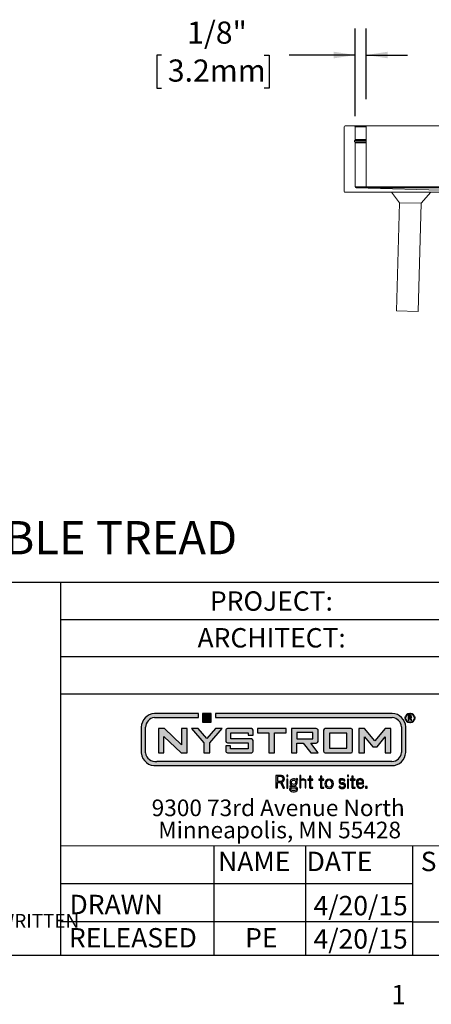
# Model space of a CAD drawing. Units: inches. Extents: x 1.1 to 86.6, y 1.6 to 67.1.
# Drawn here: x 52.9 to 65.3, y 1.7 to 31.3 of the extents above; entities that cross this region are included whole.
import ezdxf

# ---------------------------------------------------------------- set-up
doc = ezdxf.new("R2010")
doc.units = ezdxf.units.IN
doc.header["$LTSCALE"] = 8
doc.header["$MEASUREMENT"] = 0
doc.layers.add('FORMAT', color=7, linetype='Continuous')
doc.layers.add('NYSTROM', color=7, linetype='Continuous')
doc.styles.add('SLDTEXTSTYLE0', font='TXT', dxfattribs={"width": 0.605})
doc.styles.add('SLDTEXTSTYLE1', font='TXT', dxfattribs={"width": 0.75})
doc.dimstyles.new('SLDDIMSTYLE4', dxfattribs={"dimtxt": 0.6471354166666666, "dimasz": 0.6471354166666666, "dimexe": 0, "dimexo": 0.0625, "dimgap": 0.1617838541666667, "dimtad": 0, "dimtih": 1, "dimtoh": 1, "dimdec": 6, "dimlfac": 0.375, "dimrnd": 1e-09, "dimzin": 12, "dimdsep": 46, "dimlunit": 5, "dimtxsty": 'SLDTEXTSTYLE0', "dimsah": 1, "dimcen": 0.09, "dimadec": 0, "dimazin": 3, "dimtfac": 1, "dimtmove": 0, "dimatfit": 0, "dimfxl": 0, "dimfrac": 2, "dimtolj": 1, "dimtzin": 12, "dimarcsym": 0})
pattern_1 = [(45.0000000000001, (0, 0), (-28.28427124746195, 28.28427124746185), [4, -24])]

# ---------------------------------------------------------------- blocks, each defined once
blk = doc.blocks.new('SW_NOTE_2')
at = {"layer": 'NYSTROM', "color": 0, "insert": (0, 0.5371115582383189), "char_height": 0.4166666666666667, "attachment_point": 1, "style": 'SLDTEXTSTYLE1'}
blk.add_mtext('PROPRIETARY AND CONFIDENTIAL:  THE INFORMATION CONTAINED IN THIS DRAWING IS THE SOLE PROPERTY OF NYSTROM.  ANY REPRODUCTION IN PART OR AS A WHOLE WITHOUT THE WRITTEN', dxfattribs=at)
blk = doc.blocks.new('SW_NOTE_3')
at = {"layer": 'NYSTROM', "color": 0, "char_height": 0.4999999999999999, "attachment_point": 2, "style": 'SLDTEXTSTYLE0'}
for s, insert in [('9300 73rd Avenue North', (3.835937499999996, 0.6445338698859829)), ('Minneapolis, MN 55428', (3.881249658704739, -0.02213278872388799))]:
    blk.add_mtext(s, dxfattribs=dict(at, insert=insert))
blk = doc.blocks.new('_D_3')
at = {"layer": 'FORMAT', "color": 11, "true_color": 0xff8040}
for p, q in [((62.96119147515141, 28.38763230229064), (62.96119147515141, 31.02574296032371)), ((63.29452480848477, 28.8951536571577), (63.29452480848477, 31.02574296032371)), ((57.13443437670217, 30.22574296032371), (56.98628622728891, 30.22574296032371)), ((56.98628622728891, 30.22574296032371), (56.98628622728891, 29.23191580776645)), ((60.2208543471153, 30.22574296032371), (60.36900249652857, 30.22574296032371)), ((60.36900249652857, 30.22574296032371), (60.36900249652857, 29.23191580776645)), ((62.96119147515141, 30.22574296032371), (60.97520799950799, 30.22574296032371)), ((63.29452480848477, 30.22574296032371), (64.5390159943822, 30.22574296032371)), ((56.98628622728891, 29.23191580776645), (57.13443437670217, 29.23191580776645)), ((60.36900249652857, 29.23191580776645), (60.2208543471153, 29.23191580776645))]:
    blk.add_line(p, q, dxfattribs=at)
for points in [[(62.96119147515141, 30.22574296032371), (62.31405605848474, 30.32530225519551), (62.31405605848474, 30.12618366545192)], [(63.29452480848477, 30.22574296032371), (63.94166022515143, 30.12618366545192), (63.94166022515143, 30.32530225519551)]]:
    blk.add_solid(points, dxfattribs=at)
at = {"layer": 'FORMAT', "color": 11, "true_color": 0xff8040, "char_height": 0.6666666666666666, "attachment_point": 1, "style": 'SLDTEXTSTYLE0'}
for s, insert in [('1/8"', (57.90233569834058, 31.23326955708549, 8.830527018024597)), ('3.2mm', (57.31961955659384, 30.09129428261464, 8.830527018024597))]:
    blk.add_mtext(s, dxfattribs=dict(at, insert=insert))

msp = doc.modelspace()

# ---------------------------------------------------------------- hatches: boundary and pattern name
at = {"layer": 'NYSTROM'}
h = msp.add_hatch(color=7, dxfattribs=at)
edge = h.paths.add_edge_path(flags=0)
edge.add_line((56.91614864790247, 10.29146218999683), (58.24339188053216, 10.29146218999683))
edge.add_line((58.24339188053216, 10.29146218999683), (58.24339188053191, 10.41739018999655))
edge.add_line((58.24339188053191, 10.41739018999655), (56.91614864790639, 10.41739018999655))
edge.add_arc((56.94619594866441, 9.993746321520979), 0.4247080969086758, 94.05695805896788, 178.7408124887089)
edge.add_line((56.52159041189825, 10.00307936643178), (56.52159041189825, 9.228206020462405))
edge.add_arc((56.94427642863111, 9.26960045050208), 0.4247080969086954, 185.5932471029506, 275.5092321426512)
edge.add_line((56.9850510139585, 8.846854189996815), (64.06672930133259, 8.846854189996812))
edge.add_arc((64.05755506801354, 9.271463187808708), 0.4247080969087071, 271.2377577465647, 355.926819186743)
edge.add_line((64.48119041190077, 9.241295937530094), (64.48119041190077, 10.01616928349875))
edge.add_arc((64.05711228112628, 9.993045560206552), 0.4247080969090178, 3.121078258108397, 87.62941298484328)
edge.add_line((64.07467937388223, 10.41739018999723), (58.75796230866052, 10.41739018999723))
edge.add_line((58.75796230866052, 10.41739018999723), (58.75796230866052, 10.2914621899947))
edge.add_line((58.75796230866052, 10.2914621899947), (64.07467937387383, 10.2914621899947))
edge.add_arc((64.05658728177949, 9.992388566894508), 0.2996203528310868, 4.552325316117276, 86.53818080211039, ccw=False)
edge.add_line((64.35526241189332, 10.01616928349658), (64.35526241189332, 9.24129593752773))
edge.add_arc((64.05724554578799, 9.272252412575464), 0.2996203528310757, 271.81386189545316, 354.06967444914426, ccw=False)
edge.add_line((64.06672930132531, 8.972782189996446), (56.98505101395134, 8.972782189996446))
edge.add_arc((56.94426373475557, 9.269613377182878), 0.2996203528312132, 187.9436673777871, 277.8239597695248, ccw=False)
edge.add_line((56.64751841189405, 9.228206020463166), (56.64751841189405, 10.00307936643204))
edge.add_arc((56.94698343124909, 9.993432708289747), 0.2996203528310876, 95.90692998504107, 178.1549706899299, ccw=False)
h = msp.add_hatch(dxfattribs=at)
h.set_pattern_fill('ACAD_ISO07W100', scale=8, angle=45.0000000000001, style=0)
h.set_pattern_definition(pattern_1)
h.paths.add_polyline_path([(58.36272387659323, 10.15229077633159), (58.62647760795534, 10.15229077633159), (58.62647760795534, 10.41739018999657), (58.36272387659323, 10.41739018999657)], flags=0)
for points in [[(58.36272387659323, 10.15229077633159), (58.62647760795534, 10.15229077633159), (58.62647760795534, 10.41739018999657), (58.36272387659323, 10.41739018999657)], [(57.03712457942168, 9.963204481552166), (57.03712457942168, 9.23329579440475), (57.19904658663033, 9.23329579440475), (57.19904658663033, 9.724396701603519), (57.71925981688259, 9.231648144998097), (57.89764993505133, 9.231648144998097), (57.89764993505133, 9.961556832145513), (57.7357279278427, 9.961556832145513), (57.7357279278427, 9.470455924946757), (57.21551469759043, 9.963204481552166)], [(58.23768134055604, 9.963204481552166), (58.03473669295195, 9.963204481552166), (58.405678774862, 9.53425579440475), (58.405678774862, 9.23329579440475), (58.58035441668635, 9.23329579440475), (58.58035441668633, 9.53425579440475), (58.95850842654916, 9.963204481552166), (58.75556377894508, 9.963204481552166), (58.4941296013206, 9.666653752635748)], [(60.87966963499537, 9.837022448015327), (60.87966963499537, 9.963204481552166), (60.01547422230828, 9.963204481552166), (60.01547422230828, 9.837022448015327), (60.36061728186444, 9.837022448015327), (60.36061728186444, 9.23329579440475), (60.53452657543923, 9.23329579440475), (60.53452657543923, 9.837022448015327)], [(63.07152467337079, 9.963204481552166), (63.07152467337079, 9.23329579440475), (63.24232671167553, 9.23329579440475), (63.24232671167553, 9.712041221445253), (63.48877654665946, 9.418228560538134), (63.61940720929807, 9.418228560538134), (63.86585704428197, 9.712041221445253), (63.86585704428197, 9.23329579440475), (64.03665908258672, 9.23329579440475), (64.03665908258672, 9.963204481552166), (63.86585704428197, 9.963204481552166), (63.55409187797877, 9.591524163341854), (63.24232671167553, 9.963204481552166)], [(60.93464372528327, 8.437014323061492), (60.90333093577407, 8.437014323061492), (60.90333093577407, 8.173227793256762), (60.93464372528327, 8.173227793256762)], [(60.93464372528327, 8.561316608688891), (60.90427980818343, 8.561316608688891), (60.90427980818343, 8.516719605448529), (60.93464372528327, 8.516719605448529)], [(62.75741254263963, 8.174440245043291), (62.75741254263963, 8.438226774848012), (62.72609975313043, 8.438226774848012), (62.72609975313043, 8.174440245043291)], [(62.75741254263963, 8.562529060475423), (62.72704862553982, 8.562529060475423), (62.72704862553982, 8.517932057235049), (62.75741254263963, 8.517932057235049)], [(63.31987105953664, 8.218494160259281), (63.27248404029561, 8.218494160259281), (63.27248404029561, 8.17110714101826), (63.31987105953664, 8.17110714101826)]]:
    msp.add_hatch(color=7, dxfattribs=at).paths.add_polyline_path(points, flags=0)
h = msp.add_hatch(color=256, dxfattribs=at)
edge = h.paths.add_edge_path(flags=0)
edge.add_arc((64.62304634358458, 10.31661605289039), 0.03797787368773756, 276.5529812278212, 450.0000000000008)
edge.add_line((64.62304634358458, 10.35459392657813), (64.556124949923, 10.35459392657813))
edge.add_line((64.556124949923, 10.35459392657813), (64.556124949923, 10.21707819986924))
edge.add_line((64.556124949923, 10.21707819986924), (64.58741859285996, 10.21707819986924))
edge.add_line((64.58741859285996, 10.21707819986924), (64.58741859285996, 10.27721358921374))
edge.add_line((64.58741859285996, 10.27721358921374), (64.60152276995831, 10.27721358921374))
edge.add_line((64.60152276995831, 10.27721358921374), (64.63810547930714, 10.21771159208008))
edge.add_line((64.63810547930714, 10.21771159208008), (64.66499156690088, 10.21771159208008))
edge.add_line((64.66499156690088, 10.21771159208008), (64.62738045137219, 10.27888629806045))
edge = h.paths.add_edge_path(flags=0)
edge.add_arc((64.61387490486271, 10.31095912868011), 0.01544847851729958, -75.94026594999912, 75.9402659499894, ccw=False)
edge.add_line((64.61762785552334, 10.29597344051312), (64.58697783732563, 10.29597344051312))
edge.add_line((64.58697783732563, 10.29597344051312), (64.58697783732563, 10.3259448168471))
edge.add_line((64.58697783732563, 10.3259448168471), (64.61762785552334, 10.3259448168471))
h = msp.add_hatch(color=7, dxfattribs=at)
edge = h.paths.add_edge_path(flags=0)
edge.add_arc((59.11489187320095, 9.588557970674684), 0.053430689789804, 180.0000000002351, 270.0000000000008)
edge.add_line((59.11489187320095, 9.535127280884874), (59.73597563222746, 9.535127280884874))
edge.add_line((59.73597563222746, 9.535127280884874), (59.73597563222746, 9.354445859296085))
edge.add_line((59.73597563222746, 9.354445859296085), (59.20533563222747, 9.354445859296085))
edge.add_line((59.20533563222747, 9.354445859296085), (59.20533563222747, 9.441227272867833))
edge.add_line((59.20533563222747, 9.441227272867833), (59.06146118341115, 9.441227272867833))
edge.add_line((59.06146118341115, 9.441227272867833), (59.06146118341115, 9.292172134920518))
edge.add_arc((59.11489187320095, 9.28697832654387), 0.05368253213910841, 174.4479234435152, 270.0000000002208)
edge.add_line((59.11489187320115, 9.233295794404757), (59.83243374993574, 9.233295794404707))
edge.add_arc((59.83243374993554, 9.28697832654387), 0.05368253213916278, 270.0000000002131, 360.0000000008748)
edge.add_line((59.88611628207475, 9.28697832654469), (59.88611628207475, 9.604324253648015))
edge.add_arc((59.83804187029093, 9.604324253648015), 0.04807441178381821, 0, 89.99999999938181)
edge.add_line((59.83804187029145, 9.65239866543183), (59.21697926334843, 9.65239866543183))
edge.add_line((59.21697926334843, 9.65239866543183), (59.21697926334843, 9.835166241819616))
edge.add_line((59.21697926334843, 9.835166241819616), (59.73432183325895, 9.835166241819616))
edge.add_line((59.73432183325895, 9.835166241819616), (59.73432183325895, 9.764193277137842))
edge.add_line((59.73432183325895, 9.764193277137842), (59.88611628207443, 9.764193277137842))
edge.add_line((59.88611628207443, 9.764193277137842), (59.88611628207443, 9.9132484150845))
edge.add_arc((59.83616021560687, 9.91324841508438), 0.04995606646756653, 1.365021251520103e-10, 90)
edge.add_line((59.83616021560687, 9.963204481551948), (59.11876176718503, 9.963204481551948))
edge.add_arc((59.11876176718523, 9.905903897777865), 0.05730058377408273, 90.00000000019894, 180)
edge.add_line((59.06146118341115, 9.905903897777865), (59.06146118341115, 9.588557970674465))
h = msp.add_hatch(color=7, dxfattribs=at)
edge = h.paths.add_edge_path(flags=0)
edge.add_arc((61.78082015362328, 9.89424657884337), 0.06895790270879558, 0, 90)
edge.add_line((61.78082015362328, 9.963204481552166), (61.04278750163231, 9.963204481552166))
edge.add_line((61.04278750163231, 9.963204481552166), (61.04278750163231, 9.23329579440475))
edge.add_line((61.04278750163231, 9.23329579440475), (61.20642797085865, 9.23329579440475))
edge.add_line((61.20642797085865, 9.23329579440475), (61.20642797085865, 9.528351959931685))
edge.add_line((61.20642797085865, 9.528351959931685), (61.39839082898953, 9.528351959931685))
edge.add_line((61.39839082898953, 9.528351959931685), (61.62496994022599, 9.23329579440475))
edge.add_line((61.62496994022599, 9.23329579440475), (61.84977805633207, 9.23329579440475))
edge.add_line((61.84977805633207, 9.23329579440475), (61.62319894509562, 9.528351959931685))
edge.add_line((61.62319894509562, 9.528351959931685), (61.78082015362328, 9.528351959931681))
edge.add_arc((61.78082015362328, 9.597309862640476), 0.06895790270879339, 270.0000000000008, 360.0000000000008)
edge.add_line((61.84977805633207, 9.597309862640476), (61.84977805633207, 9.89424657884337))
h.paths.add_polyline_path([(61.68162797085865, 9.657044094417923), (61.20642797085865, 9.657044094417923), (61.20642797085865, 9.840742274380895), (61.68162797085865, 9.840742274380895)], flags=0)
h = msp.add_hatch(color=7, dxfattribs=at)
edge = h.paths.add_edge_path(flags=0)
edge.add_arc((62.83342082135622, 9.913793353929076), 0.04941112762309765, 359.9999999996919, 450.0000000000008)
edge.add_line((62.83342082135622, 9.963204481552175), (62.05726082135622, 9.963204481552177))
edge.add_arc((62.05726082135646, 9.913793353929064), 0.04941112762311295, 90.00000000028838, 180)
edge.add_line((62.00784969373335, 9.913793353929064), (62.00784969373335, 9.28270692202785))
edge.add_arc((62.05726082135646, 9.28270692202785), 0.04941112762311076, 180, 269.9999999997124)
edge.add_line((62.05726082135622, 9.233295794404745), (62.83342082135622, 9.233295794404743))
edge.add_arc((62.83342082135622, 9.282706922027838), 0.04941112762309546, 270.0000000000008, 359.9999999997227)
edge.add_line((62.88283194897932, 9.282706922027598), (62.88283194897932, 9.91379335392881))
h.paths.add_polyline_path([(62.70768978738238, 9.824178228176356), (62.70768978738238, 9.3745328415241), (62.18280898815058, 9.3745328415241), (62.18280898815058, 9.824178228176356)], flags=0)
h = msp.add_hatch(color=7, dxfattribs=at)
edge = h.paths.add_edge_path(flags=0)
edge.add_arc((60.72760760128205, 8.445135298333271), 0.1026243418350112, 284.9368938396882, 443.0405779285169)
edge.add_line((60.74004222060449, 8.547003525859704), (60.57552264187638, 8.547003525859704))
edge.add_line((60.57552264187638, 8.547003525859704), (60.57552264187638, 8.17492145536413))
edge.add_line((60.57552264187638, 8.17492145536413), (60.62239159163033, 8.17492145536413))
edge.add_line((60.62239159163033, 8.17492145536413), (60.62239159163033, 8.343267070806856))
edge.add_line((60.62239159163033, 8.343267070806856), (60.71517298195954, 8.343267070806856))
edge.add_line((60.71517298195954, 8.343267070806856), (60.79551975296631, 8.173964946185478))
edge.add_line((60.79551975296631, 8.173964946185478), (60.83569313846969, 8.173964946185478))
edge.add_line((60.83569313846969, 8.173964946185478), (60.7540595393019, 8.345978601574753))
edge = h.paths.add_edge_path(flags=0)
edge.add_arc((60.71296458059827, 8.450013819384806), 0.07533276217239487, -76.55751142439419, 63.36403482860629, ccw=False)
edge.add_line((60.73047712881799, 8.376744892059675), (60.62047857327303, 8.376744892059675))
edge.add_line((60.62047857327303, 8.376744892059675), (60.62047857327303, 8.517351741321493))
edge.add_line((60.62047857327303, 8.517351741321493), (60.74673778485506, 8.517351741321493))
h = msp.add_hatch(color=7, dxfattribs=at)
edge = h.paths.add_edge_path(flags=0)
edge.add_arc((61.39223969683579, 8.338825593459957), 0.1091087765087747, 38.7965520981853, 128.7965520983101)
edge.add_line((61.32387683877348, 8.423862319342334), (61.32387683877348, 8.547248941210878))
edge.add_line((61.32387683877348, 8.547248941210878), (61.29164069432135, 8.547248941210878))
edge.add_line((61.29164069432135, 8.547248941210878), (61.29164069432135, 8.174865893229246))
edge.add_line((61.29164069432135, 8.174865893229246), (61.32387683877348, 8.174865893229246))
edge.add_line((61.32387683877348, 8.174865893229246), (61.32387683877348, 8.38717981013817))
edge.add_arc((61.38723753648977, 8.324930703609903), 0.08882302223333306, 45.507029061067215, 135.5070290609229, ccw=False)
edge.add_line((61.44948664301788, 8.38829140132635), (61.44948664301788, 8.174865893229564))
edge.add_line((61.44948664301788, 8.174865893229564), (61.47727642271816, 8.174865893229564))
edge.add_line((61.47727642271816, 8.174865893229564), (61.47727642271831, 8.407188451522078))
h = msp.add_hatch(color=7, dxfattribs=at)
edge = h.paths.add_edge_path(flags=0)
edge.add_arc((61.60801515319992, 8.187677383619182), 0.01996609621827381, 180, 270.0000000000008)
edge.add_line((61.60801515319992, 8.167711287400909), (61.68188387508928, 8.167711287400909))
edge.add_line((61.68188387508928, 8.167711287400909), (61.68188387508928, 8.191629279081438))
edge.add_line((61.68188387508928, 8.191629279081438), (61.62057426402233, 8.191629279081438))
edge.add_line((61.62057426402233, 8.191629279081438), (61.62057426402233, 8.4143018503599))
edge.add_line((61.62057426402233, 8.4143018503599), (61.68187176959898, 8.4143018503599))
edge.add_line((61.68187176959898, 8.4143018503599), (61.68187176959898, 8.439643930158947))
edge.add_line((61.68187176959898, 8.439643930158947), (61.62057426402233, 8.439643930158947))
edge.add_line((61.62057426402233, 8.439643930158947), (61.62057426402233, 8.53159018852393))
edge.add_line((61.62057426402233, 8.53159018852393), (61.58804905698165, 8.53159018852393))
edge.add_line((61.58804905698165, 8.53159018852393), (61.58804905698165, 8.439643930158947))
edge.add_line((61.58804905698165, 8.439643930158947), (61.53673362124771, 8.439643930158947))
edge.add_line((61.53673362124771, 8.439643930158947), (61.53673362124771, 8.4143018503599))
edge.add_line((61.53673362124771, 8.4143018503599), (61.58804905698165, 8.4143018503599))
edge.add_line((61.58804905698165, 8.4143018503599), (61.58804905698165, 8.187677383619182))
h = msp.add_hatch(color=7, dxfattribs=at)
edge = h.paths.add_edge_path(flags=0)
edge.add_arc((61.94010128958583, 8.186715428746268), 0.01996609621826944, 180, 270.0000000006737)
edge.add_line((61.94010128958606, 8.166749332527994), (62.01397001147542, 8.166749332527994))
edge.add_line((62.01397001147542, 8.166749332527994), (62.01397001147542, 8.190667324208523))
edge.add_line((62.01397001147542, 8.190667324208523), (61.95266040040823, 8.190667324208523))
edge.add_line((61.95266040040823, 8.190667324208523), (61.95266040040823, 8.413339895486978))
edge.add_line((61.95266040040823, 8.413339895486978), (62.01395790598487, 8.413339895486978))
edge.add_line((62.01395790598487, 8.413339895486978), (62.01395790598487, 8.438681975286025))
edge.add_line((62.01395790598487, 8.438681975286025), (61.95266040040823, 8.438681975286025))
edge.add_line((61.95266040040823, 8.438681975286025), (61.95266040040823, 8.530628233651008))
edge.add_line((61.95266040040823, 8.530628233651008), (61.92013519336756, 8.530628233651008))
edge.add_line((61.92013519336756, 8.530628233651008), (61.92013519336756, 8.438681975286025))
edge.add_line((61.92013519336756, 8.438681975286025), (61.86881975763363, 8.438681975286025))
edge.add_line((61.86881975763363, 8.438681975286025), (61.86881975763363, 8.413339895486978))
edge.add_line((61.86881975763363, 8.413339895486978), (61.92013519336756, 8.413339895486978))
edge.add_line((61.92013519336756, 8.413339895486978), (61.92013519336756, 8.186715428746268))
h = msp.add_hatch(color=7, dxfattribs=at)
edge = h.paths.add_edge_path(flags=0)
edge.add_arc((62.58898333903773, 8.389022093988558), 0.06321448834613912, 24.12131638630035, 90)
edge.add_line((62.58898333903773, 8.452236582334734), (62.52845313841701, 8.452236582334729))
edge.add_arc((62.52845313841677, 8.39606621338435), 0.05617036895037961, 89.99999999975358, 180)
edge.add_line((62.47228276946639, 8.39606621338435), (62.47228276946639, 8.348428052375775))
edge.add_arc((62.54675564107139, 8.371294795897938), 0.07790440657886066, 197.0689975584031, 270.0000000000008)
edge.add_line((62.54675564107139, 8.293390389319079), (62.59264076026347, 8.293390389319075))
edge.add_arc((62.59264076026347, 8.256417488237807), 0.03697290108126948, -3.723812369571533e-10, 89.9999999999992, ccw=False)
edge.add_line((62.62961366134473, 8.256417488237567), (62.62961366134473, 8.221836310843308))
edge.add_arc((62.59477381224892, 8.223969362828758), 0.03490508552907141, 270.00000000039654, 356.4964683552292, ccw=False)
edge.add_line((62.59477381224917, 8.189064277299686), (62.5503352292188, 8.189064277299693))
edge.add_arc((62.5503352292188, 8.234226472665481), 0.04516219536578894, 181.3531919537792, 270, ccw=False)
edge.add_line((62.50518562885995, 8.233159946672753), (62.47247883174982, 8.233159946672753))
edge.add_line((62.47247883174982, 8.233159946672753), (62.47247883174982, 8.212540444146663))
edge.add_arc((62.52412283765695, 8.212540444146663), 0.05164400590712592, 180, 270.0000000000008)
edge.add_line((62.52412283765695, 8.160896438239536), (62.60356627926357, 8.160896438239536))
edge.add_arc((62.60356627926357, 8.222494686745478), 0.06159824850594109, 270.0000000000008, 360.0000000002289)
edge.add_line((62.66516452776952, 8.222494686745723), (62.66516452776952, 8.26515572645488))
edge.add_arc((62.60395093210555, 8.26515572645488), 0.06121359566396788, 0, 90)
edge.add_line((62.60395093210555, 8.32636932211885), (62.55489073644003, 8.326369322118849))
edge.add_arc((62.55489073644003, 8.37383205885106), 0.04746273673221141, 179.9999999997183, 270, ccw=False)
edge.add_line((62.50742799970782, 8.373832058851292), (62.50742799970782, 8.389474440077985))
edge.add_arc((62.54013479681817, 8.388052405421018), 0.03273769631148916, 89.9999999999992, 177.5104470780086, ccw=False)
edge.add_line((62.54013479681817, 8.420790101732507), (62.58635092316976, 8.420790101732507))
edge.add_arc((62.58635092316976, 8.388052405421018), 0.03273769631148955, 2.489552922017822, 89.9999999999992, ccw=False)
edge.add_line((62.61905772028011, 8.389474440078), (62.64667807722861, 8.389474440077985))
edge.add_line((62.64667807722861, 8.389474440077985), (62.64667807722824, 8.414855961720429))
h = msp.add_hatch(color=7, dxfattribs=at)
edge = h.paths.add_edge_path(flags=0)
edge.add_arc((62.88337816715212, 8.187677383619182), 0.01996609621827381, 180, 270.0000000000008)
edge.add_line((62.88337816715212, 8.167711287400909), (62.95724688904147, 8.167711287400909))
edge.add_line((62.95724688904147, 8.167711287400909), (62.95724688904147, 8.191629279081438))
edge.add_line((62.95724688904147, 8.191629279081438), (62.8959372779745, 8.191629279081438))
edge.add_line((62.8959372779745, 8.191629279081438), (62.8959372779745, 8.414301850359891))
edge.add_line((62.8959372779745, 8.414301850359891), (62.95723478355117, 8.414301850359891))
edge.add_line((62.95723478355117, 8.414301850359891), (62.95723478355117, 8.439643930158935))
edge.add_line((62.95723478355117, 8.439643930158935), (62.89593727797455, 8.439643930158935))
edge.add_line((62.89593727797455, 8.439643930158935), (62.89593727797455, 8.53159018852393))
edge.add_line((62.89593727797455, 8.53159018852393), (62.86341207093384, 8.53159018852393))
edge.add_line((62.86341207093384, 8.53159018852393), (62.86341207093384, 8.439643930158947))
edge.add_line((62.86341207093384, 8.439643930158947), (62.81209663519992, 8.439643930158947))
edge.add_line((62.81209663519992, 8.439643930158947), (62.81209663519992, 8.4143018503599))
edge.add_line((62.81209663519992, 8.4143018503599), (62.86341207093384, 8.4143018503599))
edge.add_line((62.86341207093384, 8.4143018503599), (62.86341207093384, 8.187677383619182))
h = msp.add_hatch(dxfattribs=at)
h.set_pattern_fill('ACAD_ISO07W100', scale=8, angle=45.0000000000001, style=0)
h.set_pattern_definition(pattern_1)
edge = h.paths.add_edge_path(flags=0)
edge.add_arc((63.12316499857825, 8.275885627476182), 0.08555433301680669, 179.2342120450058, 269.2342120464003)
edge.add_arc((63.11748247984749, 8.276149910513464), 0.08593094061692669, 273.027907115688, 333.6848572427742)
edge.add_arc((63.20532975139346, 8.232704192522114), 0.01207249569976392, 28.625763946028314, 153.6848572432596, ccw=False)
edge.add_arc((63.18399931410386, 8.22627293673999), 0.0341841819885901, -38.28076840421642, 20.93629997404122, ccw=False)
edge.add_arc((63.11968652990196, 8.277029071678328), 0.1161129281383994, 180, 321.7192315957975, ccw=False)
edge.add_line((63.00357360176356, 8.277029071678328), (63.00357360176356, 8.390994040456146))
edge.add_arc((63.10712793354183, 8.342112759592561), 0.1145114808606837, 21.90432022546679, 154.7310441653152, ccw=False)
edge.add_line((63.21337261613947, 8.384832154118124), (63.21337261613948, 8.297683562132407))
edge.add_line((63.21337261613948, 8.297683562132407), (63.03761830703908, 8.297683562132871))
edge.add_line((63.03761830703908, 8.297683562132871), (63.03761830703908, 8.277029071682424))
edge = h.paths.add_edge_path(flags=0)
edge.add_line((63.1769034091604, 8.32934854039202), (63.1769034091604, 8.373255394281145))
edge.add_arc((63.10712793354183, 8.342112759592561), 0.07640995153214805, 24.05246661048983, 154.6811756898499)
edge.add_line((63.03805776194604, 8.374789847725902), (63.03805776194604, 8.32934854039202))
edge.add_line((63.03805776194604, 8.32934854039202), (63.1769034091604, 8.32934854039202))
h = msp.add_hatch(color=7, dxfattribs=at)
edge = h.paths.add_edge_path(flags=0)
edge.add_arc((63.12316499857825, 8.275885627476182), 0.08555433301680669, 179.2342120450058, 269.2342120464003)
edge.add_arc((63.11748247984749, 8.276149910513464), 0.08593094061692669, 273.027907115688, 333.6848572427742)
edge.add_arc((63.20532975139346, 8.232704192522114), 0.01207249569976392, 28.625763946028314, 153.6848572432596, ccw=False)
edge.add_arc((63.18399931410386, 8.22627293673999), 0.0341841819885901, -38.28076840421642, 20.93629997404122, ccw=False)
edge.add_arc((63.11968652990196, 8.277029071678328), 0.1161129281383994, 180, 321.7192315957975, ccw=False)
edge.add_line((63.00357360176356, 8.277029071678328), (63.00357360176356, 8.390994040456146))
edge.add_arc((63.10712793354183, 8.342112759592561), 0.1145114808606837, 21.90432022546679, 154.7310441653152, ccw=False)
edge.add_line((63.21337261613947, 8.384832154118124), (63.21337261613948, 8.297683562132407))
edge.add_line((63.21337261613948, 8.297683562132407), (63.03761830703908, 8.297683562132871))
edge.add_line((63.03761830703908, 8.297683562132871), (63.03761830703908, 8.277029071682424))
edge = h.paths.add_edge_path(flags=0)
edge.add_line((63.1769034091604, 8.32934854039202), (63.1769034091604, 8.373255394281145))
edge.add_arc((63.10712793354183, 8.342112759592561), 0.07640995153214805, 24.05246661048983, 154.6811756898499)
edge.add_line((63.03805776194604, 8.374789847725902), (63.03805776194604, 8.32934854039202))
edge.add_line((63.03805776194604, 8.32934854039202), (63.1769034091604, 8.32934854039202))

# ---------------------------------------------------------------- linework, layer by layer
at = {"color": 7, "linetype": 'Continuous', "lineweight": 15}
for p, q in [((62.62785814181804, 26.12182032382731), (62.62785814181807, 28.06848699049403)), ((62.65452480848475, 28.09515365716065), (62.93452480848477, 28.09515365715771)), ((62.93452480848548, 28.09515365715526), (63.29452480848472, 28.09515365715547)), ((62.9611914751514, 28.0684869904955), (62.96119147515137, 27.6800083453625)), ((63.29452480848474, 26.26182032382436), (63.29452480848474, 28.09515365715771)), ((75.29452480848475, 28.09515365715771), (63.29452480848474, 28.09515365715771)), ((62.96119147515143, 27.58763230229061), (62.96119147515135, 26.256370938583)), ((65.93452480848477, 26.09515365716363), (62.65452480848472, 26.09515365715768)), ((62.96119147515208, 26.25637093858133), (75.62785814181889, 26.25637093858384)), ((62.98712360582073, 26.22971439027391), (75.60192601115018, 26.22971439026727)), ((62.98712360581993, 26.22971439026671), (65.93525934448277, 26.1484768721406)), ((75.29452480848475, 26.26182032382436), (63.29452480848474, 26.26182032382436)), ((64.04931284441653, 26.09515365715825), (64.29650596399065, 25.78351478132792)), ((64.94159443317228, 25.7657390101771), (65.23384061995681, 26.09515365715594)), ((64.29650596399065, 25.78351478132792), (64.20679974256691, 22.52804706836936)), ((64.94159443317228, 25.7657390101771), (64.29650596399065, 25.78351478132792)), ((64.85188821174854, 22.51027129721854), (64.94159443317228, 25.7657390101771)), ((64.85188821174854, 22.51027129721854), (64.20679974256691, 22.52804706836936))]:
    msp.add_line(p, q, dxfattribs=at)
at = {"color": 8, "linetype": 'Continuous', "lineweight": 15}
for p, q in [((62.96119147515209, 28.06848699049529), (63.29452480848472, 28.06848699049522)), ((62.94785814181883, 27.65691433459278), (63.29452480848477, 27.65691433459621)), ((62.94785814181889, 27.61072631305774), (63.29452480848477, 27.6107263130583)), ((62.96119147515216, 27.68000834536068), (63.29452480848477, 27.6800083453667)), ((62.96119147515208, 27.58763230228669), (63.29452480848477, 27.58763230228669))]:
    msp.add_line(p, q, dxfattribs=at)
at = {"color": 8, "linetype": 'Continuous', "lineweight": 0, "true_color": 0x808080}
for p, q in [((54.10184961859117, 6.43733556692289), (85.039416, 6.43733556692289)), ((85.039416, 3.136585365853633), (2.639415999999988, 3.136585365853622))]:
    msp.add_line(p, q, dxfattribs=at)
at = {"color": 7, "linetype": 'Continuous', "lineweight": 15}
for centre, radius, start, end in [((62.65452480848474, 28.06848699049403), 0.02666666666667084, 89.99999999996946, 179.9999999990229), ((62.93452480848474, 28.06848699049997), 0.02666666666666373, 359.9999999903828, 89.99999999993894), ((62.96119147515144, 27.63382032382739), 0.02666666666924029, 120.0000000000915, 239.9999999999772), ((62.93452480848474, 27.68000834536551), 0.02666666666666268, 299.9999999968202, 359.9999999935354), ((62.93452480848477, 27.58763230228921), 0.0266666666693127, 3.007532506792233e-09, 60.00000000324196), ((62.65452480848478, 26.12182032382731), 0.02666666666962314, 180, 269.9999999998787), ((62.98785814181807, 26.25637093858), 0.02666666666672768, 179.9999999935422, 268.4215823853378)]:
    msp.add_arc(centre, radius, start, end, dxfattribs=at)
at = {"layer": 'FORMAT', "color": 8, "true_color": 0x808080}
for p, q in [((2.639415999999987, 14.36750600836574), (85.039416, 14.36750600836574)), ((54.10184961859117, 13.24750600836574), (54.10184961859117, 14.36750600836574)), ((54.10184961859117, 12.12750600836573), (54.10184961859117, 13.24750600836574)), ((54.10184961859117, 13.24750600836574), (85.039416, 13.24750600836574)), ((54.10184961859117, 11.00750600836573), (54.10184961859117, 12.12750600836573)), ((54.10184961859117, 12.12750600836573), (85.039416, 12.12750600836573)), ((54.10184961859117, 11.00750600836573), (85.039416, 11.00750600836573)), ((54.10184961859117, 6.43733556692289), (54.10184961859117, 11.00750600836573)), ((54.10184961859117, 3.136585365853629), (54.10184961859117, 6.43733556692289)), ((58.70170534564524, 6.43733556692289), (58.70170534564524, 3.136585365853629)), ((61.46683626710038, 6.43733556692289), (61.46683626710038, 3.13658536585363)), ((64.68359585432495, 6.43733556692289), (64.68359585432495, 3.13658536585363)), ((64.68359585432495, 5.294724550619741), (54.10184961859117, 5.29472455061974)), ((64.68359585432495, 4.144827974604717), (54.10184961859117, 4.144827974604716)), ((64.68359585432495, 4.144827974604717), (85.039416, 4.144827974604764))]:
    msp.add_line(p, q, dxfattribs=at)
at = {"layer": 'FORMAT'}
msp.add_line((85.039416, 3.136585365853633), (2.639415999999988, 3.136585365853633), dxfattribs=at)
at = {"layer": 'NYSTROM', "color": 7}
for p, q in [((58.24339188053191, 10.41739018999655), (56.91614864790639, 10.41739018999655)), ((58.24339188053216, 10.29146218999683), (58.24339188053191, 10.41739018999655)), ((58.75796230866052, 10.41739018999723), (58.75796230866052, 10.2914621899947)), ((64.07467937388223, 10.41739018999723), (58.75796230866052, 10.41739018999723)), ((56.91614864790247, 10.29146218999683), (58.24339188053216, 10.29146218999683)), ((58.75796230866052, 10.2914621899947), (64.07467937387383, 10.2914621899947)), ((56.52159041189825, 10.00307936643178), (56.52159041189825, 9.228206020462405)), ((56.64751841189405, 9.228206020463166), (56.64751841189405, 10.00307936643204)), ((57.21551469759043, 9.963204481552166), (57.03712457942168, 9.963204481552166)), ((57.03712457942168, 9.963204481552166), (57.03712457942168, 9.23329579440475)), ((57.7357279278427, 9.470455924946757), (57.21551469759043, 9.963204481552166)), ((57.89764993505133, 9.961556832145513), (57.7357279278427, 9.961556832145513)), ((57.7357279278427, 9.961556832145513), (57.7357279278427, 9.470455924946757)), ((57.89764993505133, 9.231648144998097), (57.89764993505133, 9.961556832145513)), ((58.03473669295195, 9.963204481552166), (58.405678774862, 9.53425579440475)), ((58.23768134055604, 9.963204481552166), (58.03473669295195, 9.963204481552166)), ((58.4941296013206, 9.666653752635748), (58.23768134055604, 9.963204481552166)), ((58.75556377894508, 9.963204481552166), (58.4941296013206, 9.666653752635748)), ((58.58035441668633, 9.53425579440475), (58.95850842654916, 9.963204481552166)), ((58.95850842654916, 9.963204481552166), (58.75556377894508, 9.963204481552166)), ((59.06146118341115, 9.905903897777865), (59.06146118341115, 9.588557970674465)), ((59.83616021560687, 9.963204481551948), (59.11876176718503, 9.963204481551948)), ((59.21697926334843, 9.65239866543183), (59.21697926334843, 9.835166241819616)), ((59.21697926334843, 9.835166241819616), (59.73432183325895, 9.835166241819616)), ((59.73432183325895, 9.835166241819616), (59.73432183325895, 9.764193277137842)), ((59.88611628207443, 9.764193277137842), (59.88611628207443, 9.9132484150845)), ((60.87966963499537, 9.963204481552166), (60.01547422230828, 9.963204481552166)), ((60.01547422230828, 9.963204481552166), (60.01547422230828, 9.837022448015327)), ((60.01547422230828, 9.837022448015327), (60.36061728186444, 9.837022448015327)), ((60.36061728186444, 9.837022448015327), (60.36061728186444, 9.23329579440475)), ((60.53452657543923, 9.23329579440475), (60.53452657543923, 9.837022448015327)), ((60.53452657543923, 9.837022448015327), (60.87966963499537, 9.837022448015327)), ((60.87966963499537, 9.837022448015327), (60.87966963499537, 9.963204481552166)), ((61.78082015362328, 9.963204481552166), (61.04278750163231, 9.963204481552166)), ((61.04278750163231, 9.963204481552166), (61.04278750163231, 9.23329579440475)), ((61.20642797085865, 9.840742274380895), (61.20642797085865, 9.657044094417923)), ((61.68162797085865, 9.840742274380895), (61.20642797085865, 9.840742274380895)), ((61.68162797085865, 9.657044094417923), (61.68162797085865, 9.840742274380895)), ((61.84977805633207, 9.597309862640476), (61.84977805633207, 9.89424657884337)), ((62.00784969373335, 9.913793353929064), (62.00784969373335, 9.28270692202785)), ((62.83342082135622, 9.963204481552175), (62.05726082135622, 9.963204481552175)), ((62.70768978738238, 9.824178228176356), (62.18280898815058, 9.824178228176356)), ((62.18280898815058, 9.824178228176356), (62.18280898815058, 9.3745328415241)), ((62.70768978738238, 9.3745328415241), (62.70768978738238, 9.824178228176356)), ((62.88283194897932, 9.282706922027598), (62.88283194897932, 9.91379335392881)), ((63.24232671167553, 9.963204481552166), (63.07152467337079, 9.963204481552166)), ((63.07152467337079, 9.963204481552166), (63.07152467337079, 9.23329579440475)), ((63.55409187797877, 9.591524163341854), (63.24232671167553, 9.963204481552166)), ((63.86585704428197, 9.963204481552166), (63.55409187797877, 9.591524163341854)), ((64.03665908258672, 9.963204481552166), (63.86585704428197, 9.963204481552166)), ((64.03665908258672, 9.23329579440475), (64.03665908258672, 9.963204481552166)), ((64.35526241189332, 10.01616928349658), (64.35526241189332, 9.24129593752773)), ((64.48119041190077, 9.241295937530094), (64.48119041190077, 10.01616928349875)), ((57.19904658663033, 9.23329579440475), (57.19904658663033, 9.724396701603519)), ((57.19904658663033, 9.724396701603519), (57.71925981688259, 9.231648144998097)), ((58.405678774862, 9.53425579440475), (58.405678774862, 9.23329579440475)), ((58.58035441668635, 9.23329579440475), (58.58035441668633, 9.53425579440475)), ((59.11489187320095, 9.535127280884874), (59.73597563222746, 9.535127280884874)), ((59.83804187029145, 9.65239866543183), (59.21697926334843, 9.65239866543183)), ((59.73432183325895, 9.764193277137842), (59.88611628207443, 9.764193277137842)), ((59.73597563222746, 9.535127280884874), (59.73597563222746, 9.354445859296085)), ((59.88611628207475, 9.28697832654469), (59.88611628207475, 9.604324253648015)), ((61.20642797085865, 9.657044094417923), (61.68162797085865, 9.657044094417923)), ((61.20642797085865, 9.23329579440475), (61.20642797085865, 9.528351959931685)), ((61.20642797085865, 9.528351959931685), (61.39839082898953, 9.528351959931685)), ((61.39839082898953, 9.528351959931685), (61.62496994022599, 9.23329579440475)), ((61.84977805633207, 9.23329579440475), (61.62319894509562, 9.528351959931685)), ((61.62319894509562, 9.528351959931685), (61.78082015362328, 9.528351959931685)), ((63.24232671167553, 9.23329579440475), (63.24232671167553, 9.712041221445253)), ((63.24232671167553, 9.712041221445253), (63.48877654665946, 9.418228560538134)), ((63.61940720929807, 9.418228560538134), (63.86585704428197, 9.712041221445253)), ((63.86585704428197, 9.712041221445253), (63.86585704428197, 9.23329579440475)), ((57.03712457942168, 9.23329579440475), (57.19904658663033, 9.23329579440475)), ((57.71925981688259, 9.231648144998097), (57.89764993505133, 9.231648144998097)), ((58.405678774862, 9.23329579440475), (58.58035441668635, 9.23329579440475)), ((59.20533563222747, 9.441227272867833), (59.06146118341115, 9.441227272867833)), ((59.06146118341115, 9.441227272867833), (59.06146118341115, 9.292172134920518)), ((59.11489187320115, 9.233295794404757), (59.83243374993574, 9.233295794404757)), ((59.20533563222747, 9.354445859296085), (59.20533563222747, 9.441227272867833)), ((59.73597563222746, 9.354445859296085), (59.20533563222747, 9.354445859296085)), ((60.36061728186444, 9.23329579440475), (60.53452657543923, 9.23329579440475)), ((61.04278750163231, 9.23329579440475), (61.20642797085865, 9.23329579440475)), ((61.62496994022599, 9.23329579440475), (61.84977805633207, 9.23329579440475)), ((62.05726082135622, 9.233295794404745), (62.83342082135622, 9.233295794404745)), ((62.18280898815058, 9.3745328415241), (62.70768978738238, 9.3745328415241)), ((63.07152467337079, 9.23329579440475), (63.24232671167553, 9.23329579440475)), ((63.48877654665946, 9.418228560538134), (63.61940720929807, 9.418228560538134)), ((64.06672930132531, 8.972782189996446), (56.98505101395134, 8.972782189996446)), ((56.9850510139585, 8.846854189996812), (64.06672930133259, 8.846854189996812)), ((60.74004222060449, 8.547003525859704), (60.57552264187638, 8.547003525859704)), ((60.57552264187638, 8.547003525859704), (60.57552264187638, 8.17492145536413)), ((60.74673778485506, 8.517351741321493), (60.62047857327303, 8.517351741321493)), ((60.62047857327303, 8.517351741321493), (60.62047857327303, 8.376744892059675)), ((60.62047857327303, 8.376744892059675), (60.73047712881799, 8.376744892059675)), ((60.62239159163033, 8.17492145536413), (60.62239159163033, 8.343267070806856)), ((60.62239159163033, 8.343267070806856), (60.71517298195954, 8.343267070806856)), ((60.71517298195954, 8.343267070806856), (60.79551975296631, 8.173964946185478)), ((60.83569313846969, 8.173964946185478), (60.7540595393019, 8.345978601574753)), ((60.90333093577407, 8.437014323061492), (60.90333093577407, 8.173227793256762)), ((60.93464372528327, 8.437014323061492), (60.90333093577407, 8.437014323061492)), ((60.90427980818343, 8.561316608688891), (60.90427980818343, 8.516719605448529)), ((60.93464372528327, 8.561316608688891), (60.90427980818343, 8.561316608688891)), ((60.90427980818343, 8.516719605448529), (60.93464372528327, 8.516719605448529)), ((60.93464372528327, 8.516719605448529), (60.93464372528327, 8.561316608688891)), ((60.93464372528327, 8.173227793256762), (60.93464372528327, 8.437014323061492)), ((61.21397907382086, 8.456843697961313), (61.17345240040321, 8.427800252829702)), ((61.19702046785208, 8.399893865776363), (61.23518919879892, 8.427247491167087)), ((61.23518919879892, 8.427247491167087), (61.21397907382086, 8.456843697961313)), ((61.32387683877348, 8.547248941210878), (61.29164069432135, 8.547248941210878)), ((61.29164069432135, 8.547248941210878), (61.29164069432135, 8.174865893229246)), ((61.32387683877348, 8.423862319342334), (61.32387683877348, 8.547248941210878)), ((61.32387683877348, 8.174865893229246), (61.32387683877348, 8.387179810138171)), ((61.44948664301788, 8.38829140132635), (61.44948664301788, 8.174865893229564)), ((61.47727642271816, 8.174865893229564), (61.47727642271831, 8.407188451522078)), ((61.58804905698165, 8.439643930158947), (61.53673362124771, 8.439643930158947)), ((61.53673362124771, 8.439643930158947), (61.53673362124771, 8.4143018503599)), ((61.53673362124771, 8.4143018503599), (61.58804905698165, 8.4143018503599)), ((61.62057426402233, 8.53159018852393), (61.58804905698165, 8.53159018852393)), ((61.58804905698165, 8.53159018852393), (61.58804905698165, 8.439643930158947)), ((61.58804905698165, 8.4143018503599), (61.58804905698165, 8.187677383619182)), ((61.62057426402233, 8.439643930158947), (61.62057426402233, 8.53159018852393)), ((61.68187176959898, 8.439643930158947), (61.62057426402233, 8.439643930158947)), ((61.62057426402233, 8.191629279081438), (61.62057426402233, 8.4143018503599)), ((61.62057426402233, 8.4143018503599), (61.68187176959898, 8.4143018503599)), ((61.68187176959898, 8.4143018503599), (61.68187176959898, 8.439643930158947)), ((61.92013519336756, 8.438681975286025), (61.86881975763363, 8.438681975286025)), ((61.86881975763363, 8.438681975286025), (61.86881975763363, 8.413339895486978)), ((61.86881975763363, 8.413339895486978), (61.92013519336756, 8.413339895486978)), ((61.95266040040823, 8.530628233651008), (61.92013519336756, 8.530628233651008)), ((61.92013519336756, 8.530628233651008), (61.92013519336756, 8.438681975286025)), ((61.92013519336756, 8.413339895486978), (61.92013519336756, 8.186715428746268)), ((61.95266040040823, 8.438681975286025), (61.95266040040823, 8.530628233651008)), ((62.01395790598487, 8.438681975286025), (61.95266040040823, 8.438681975286025)), ((61.95266040040823, 8.190667324208523), (61.95266040040823, 8.413339895486978)), ((61.95266040040823, 8.413339895486978), (62.01395790598487, 8.413339895486978)), ((62.01395790598487, 8.413339895486978), (62.01395790598487, 8.438681975286025)), ((62.47228276946639, 8.39606621338435), (62.47228276946639, 8.348428052375775)), ((62.50742799970782, 8.373832058851292), (62.50742799970782, 8.389474440077985)), ((62.58898333903773, 8.452236582334734), (62.52845313841701, 8.452236582334734)), ((62.54013479681817, 8.420790101732507), (62.58635092316976, 8.420790101732507)), ((62.60395093210555, 8.32636932211885), (62.55489073644003, 8.32636932211885)), ((62.61905772028011, 8.389474440078), (62.64667807722861, 8.389474440077985)), ((62.64667807722861, 8.389474440077985), (62.64667807722824, 8.414855961720429)), ((62.75741254263963, 8.438226774848012), (62.72609975313043, 8.438226774848012)), ((62.72609975313043, 8.438226774848012), (62.72609975313043, 8.174440245043291)), ((62.72704862553982, 8.562529060475423), (62.72704862553982, 8.517932057235049)), ((62.75741254263963, 8.562529060475423), (62.72704862553982, 8.562529060475423)), ((62.72704862553982, 8.517932057235049), (62.75741254263963, 8.517932057235049)), ((62.75741254263963, 8.517932057235049), (62.75741254263963, 8.562529060475423)), ((62.75741254263963, 8.174440245043291), (62.75741254263963, 8.438226774848012)), ((62.86341207093384, 8.439643930158947), (62.81209663519992, 8.439643930158947)), ((62.81209663519992, 8.439643930158947), (62.81209663519992, 8.4143018503599)), ((62.81209663519992, 8.4143018503599), (62.86341207093384, 8.4143018503599)), ((62.89593727797455, 8.53159018852393), (62.86341207093384, 8.53159018852393)), ((62.86341207093384, 8.53159018852393), (62.86341207093384, 8.439643930158947)), ((62.86341207093384, 8.4143018503599), (62.86341207093384, 8.187677383619182)), ((62.89593727797455, 8.439643930158935), (62.89593727797455, 8.53159018852393)), ((62.95723478355117, 8.439643930158935), (62.89593727797455, 8.439643930158935)), ((62.8959372779745, 8.191629279081438), (62.8959372779745, 8.414301850359891)), ((62.8959372779745, 8.414301850359891), (62.95723478355117, 8.414301850359891)), ((62.95723478355117, 8.414301850359891), (62.95723478355117, 8.439643930158935)), ((63.00357360176356, 8.390994040456148), (63.00357360176356, 8.277029071678328)), ((63.03761830703908, 8.277029071682424), (63.03761830703908, 8.297683562132871)), ((63.03761830703908, 8.297683562132871), (63.21337261613948, 8.297683562132407)), ((63.03805776194604, 8.374789847725902), (63.03805776194604, 8.32934854039202)), ((63.03805776194604, 8.32934854039202), (63.1769034091604, 8.32934854039202)), ((63.1769034091604, 8.32934854039202), (63.1769034091604, 8.373255394281145)), ((63.21337261613948, 8.297683562132407), (63.21337261613947, 8.384832154118124)), ((60.57552264187638, 8.17492145536413), (60.62239159163033, 8.17492145536413)), ((60.79551975296631, 8.173964946185478), (60.83569313846969, 8.173964946185478)), ((60.90333093577407, 8.173227793256762), (60.93464372528327, 8.173227793256762)), ((61.29164069432135, 8.174865893229246), (61.32387683877348, 8.174865893229246)), ((61.44948664301788, 8.174865893229564), (61.47727642271816, 8.174865893229564)), ((61.60801515319992, 8.167711287400909), (61.68188387508928, 8.167711287400909)), ((61.68188387508928, 8.191629279081438), (61.62057426402233, 8.191629279081438)), ((61.68188387508928, 8.167711287400909), (61.68188387508928, 8.191629279081438)), ((61.94010128958606, 8.166749332527994), (62.01397001147542, 8.166749332527994)), ((62.01397001147542, 8.190667324208523), (61.95266040040823, 8.190667324208523)), ((62.01397001147542, 8.166749332527994), (62.01397001147542, 8.190667324208523)), ((62.50518562885995, 8.233159946672753), (62.47247883174982, 8.233159946672753)), ((62.47247883174982, 8.233159946672753), (62.47247883174982, 8.212540444146663)), ((62.52412283765695, 8.160896438239536), (62.60356627926357, 8.160896438239536)), ((62.54675564107139, 8.293390389319079), (62.59264076026347, 8.293390389319079)), ((62.59477381224917, 8.189064277299686), (62.5503352292188, 8.189064277299686)), ((62.62961366134473, 8.256417488237567), (62.62961366134473, 8.221836310843308)), ((62.66516452776952, 8.222494686745723), (62.66516452776952, 8.26515572645488)), ((62.72609975313043, 8.174440245043291), (62.75741254263963, 8.174440245043291)), ((62.88337816715212, 8.167711287400909), (62.95724688904147, 8.167711287400909)), ((62.95724688904147, 8.191629279081438), (62.8959372779745, 8.191629279081438)), ((62.95724688904147, 8.167711287400909), (62.95724688904147, 8.191629279081438)), ((63.27248404029561, 8.218494160259281), (63.27248404029561, 8.17110714101826)), ((63.31987105953664, 8.218494160259281), (63.27248404029561, 8.218494160259281)), ((63.27248404029561, 8.17110714101826), (63.31987105953664, 8.17110714101826)), ((63.31987105953664, 8.17110714101826), (63.31987105953664, 8.218494160259281))]:
    msp.add_line(p, q, dxfattribs=at)
at = {"layer": 'NYSTROM', "color": 1}
for p, q in [((58.36272387659323, 10.41739018999657), (58.36272387659323, 10.15229077633159)), ((58.62647760795534, 10.41739018999657), (58.36272387659323, 10.41739018999657)), ((58.62647760795534, 10.15229077633159), (58.62647760795534, 10.41739018999657)), ((58.36272387659323, 10.15229077633159), (58.62647760795534, 10.15229077633159))]:
    msp.add_line(p, q, dxfattribs=at)
at = {"layer": 'NYSTROM', "color": 56, "true_color": 0x808000}
for p, q in [((64.62304634358458, 10.35459392657813), (64.556124949923, 10.35459392657813)), ((64.556124949923, 10.35459392657813), (64.556124949923, 10.21707819986924)), ((64.556124949923, 10.21707819986924), (64.58741859285996, 10.21707819986924)), ((64.58697783732563, 10.3259448168471), (64.61762785552334, 10.3259448168471)), ((64.58697783732563, 10.3259448168471), (64.58697783732563, 10.29597344051312)), ((64.58697783732563, 10.29597344051312), (64.61762785552334, 10.29597344051312)), ((64.58741859285996, 10.21707819986924), (64.58741859285996, 10.27721358921374)), ((64.58741859285996, 10.27721358921374), (64.60152276995831, 10.27721358921374)), ((64.60152276995831, 10.27721358921374), (64.63810547930714, 10.21771159208008)), ((64.66499156690088, 10.21771159208008), (64.62738045137219, 10.27888629806045)), ((64.63810547930714, 10.21771159208008), (64.66499156690088, 10.21771159208008))]:
    msp.add_line(p, q, dxfattribs=at)
at = {"layer": 'NYSTROM', "color": 8, "true_color": 0x808080}
msp.add_line((63.86585704428197, 9.23329579440475), (64.03665908258672, 9.23329579440475), dxfattribs=at)
at = {"layer": 'NYSTROM', "color": 56, "lineweight": 40, "true_color": 0x808000}
msp.add_circle((64.60989712511046, 10.28275077448342), 0.1361934601058969, dxfattribs=at)
at = {"layer": 'NYSTROM', "color": 7}
msp.add_circle((61.10503538333667, 8.346114043069916), 0.0650929240007968, dxfattribs=at)
for centre, radius, start, end in [((56.94619594866441, 9.993746321520979), 0.4247080969086799, 94.05695805896788, 178.7408124887089), ((64.05711228112628, 9.993045560206552), 0.4247080969090191, 3.121078258108397, 87.62941298484328), ((56.94698343124909, 9.993432708289747), 0.299620352831086, 95.90692998504196, 178.1549706899306), ((64.05658728177949, 9.992388566894508), 0.2996203528310868, 4.552325316118115, 86.53818080211121), ((59.11876176718523, 9.905903897777865), 0.05730058377408298, 90.00000000019894, 180), ((59.83616021560687, 9.91324841508438), 0.04995606646756734, 1.365021251520103e-10, 90), ((61.78082015362328, 9.89424657884337), 0.06895790270879587, 0, 90), ((62.05726082135646, 9.913793353929064), 0.04941112762311661, 90.00000000028838, 180), ((62.83342082135622, 9.913793353929076), 0.04941112762309885, 359.9999999996919, 90), ((59.11489187320095, 9.588557970674684), 0.0534306897898098, 180.0000000002351, 270.0000000000008), ((59.83804187029093, 9.604324253648015), 0.04807441178382277, 0, 89.99999999938181), ((61.78082015362328, 9.597309862640476), 0.06895790270879054, 270.0000000000008, 0), ((56.94427642863111, 9.26960045050208), 0.4247080969086997, 185.5932471029506, 275.5092321426512), ((56.94426373475557, 9.269613377182878), 0.299620352831213, 187.9436673777879, 277.8239597695256), ((59.11489187320095, 9.28697832654387), 0.05368253213911345, 174.4479234435152, 270.0000000002208), ((59.83243374993554, 9.28697832654387), 0.05368253213921292, 270.0000000002131, 8.740188063274491e-10), ((62.05726082135646, 9.28270692202785), 0.04941112762311661, 180, 269.9999999997124), ((62.83342082135622, 9.282706922027838), 0.0494111276230953, 270.0000000000008, 359.9999999997227), ((64.05755506801354, 9.271463187808708), 0.4247080969087141, 271.2377577465647, 355.926819186743), ((64.05724554578799, 9.272252412575464), 0.2996203528310823, 271.813861895454, 354.0696744491451), ((60.71296458059827, 8.450013819384806), 0.07533276217239819, 283.4424885756075, 63.36403482860711), ((60.72760760128205, 8.445135298333271), 0.1026243418350213, 284.9368938396882, 83.04057792851604), ((61.10503538333667, 8.346114043069916), 0.1065529215423186, 50.05184052602233, 224.6820828013656), ((61.10503538342429, 8.346114043054303), 0.1065529215423204, 240.2236239253614, 30.31303628923686), ((61.39223969683579, 8.338825593459957), 0.1091087765087749, 38.7965520981853, 128.7965520983101), ((61.38723753648977, 8.324930703609903), 0.08882302223333177, 45.50702906106798, 135.5070290609229), ((62.52845313841677, 8.39606621338435), 0.05617036895038474, 89.99999999975358, 180), ((62.54675564107139, 8.371294795897938), 0.07790440657885966, 197.0689975584031, 270.0000000000008), ((62.54013479681817, 8.388052405421018), 0.03273769631148937, 90, 177.5104470780093), ((62.55489073644003, 8.37383205885106), 0.04746273673221424, 179.9999999997191, 270.0000000000008), ((62.58635092316976, 8.388052405421018), 0.03273769631148937, 2.489552922018602, 90), ((62.58898333903773, 8.389022093988558), 0.06321448834617627, 24.12131638630035, 90), ((62.60395093210555, 8.26515572645488), 0.06121359566397011, 0, 90), ((63.10712793354183, 8.342112759592561), 0.1145114808606926, 21.90432022546761, 154.7310441653167), ((63.10712793354183, 8.342112759592561), 0.07640995153214823, 24.05246661048983, 154.6811756898499), ((61.03438842976195, 8.231469938084947), 0.0400469348237162, 97.33706091705334, 242.464818895592), ((61.05010857947157, 8.231864249568744), 0.02185772125647478, 84.72133836454967, 264.7213371013573), ((61.60801515319992, 8.187677383619182), 0.01996609621827261, 180, 270.0000000000008), ((61.94010128958583, 8.186715428746268), 0.01996609621827439, 180, 270.0000000006737), ((62.52412283765695, 8.212540444146663), 0.05164400590712859, 180, 270.0000000000008), ((62.5503352292188, 8.234226472665481), 0.04516219536579591, 181.35319195378, 270.0000000000008), ((62.59264076026347, 8.256417488237807), 0.03697290108127227, 359.9999999996292, 90), ((62.59477381224892, 8.223969362828758), 0.03490508552907201, 270.0000000003973, 356.49646835523), ((62.60356627926357, 8.222494686745478), 0.06159824850594475, 270.0000000000008, 2.280150785778819e-10), ((62.88337816715212, 8.187677383619182), 0.01996609621827616, 180, 270.0000000000008), ((63.11968652990196, 8.277029071678328), 0.1161129281384063, 180, 321.719231595799), ((63.12316499857825, 8.275885627476182), 0.08555433301680847, 179.2342120450058, 269.234212046401), ((63.11748247984749, 8.276149910513464), 0.08593094061700395, 273.0279071156853, 333.6848572427729), ((63.20532975139346, 8.232704192522114), 0.01207249569981552, 28.62576394603786, 153.6848572432689), ((63.18399931410386, 8.22627293673999), 0.0341841819885953, 321.7192315957876, 20.93629997404351)]:
    msp.add_arc(centre, radius, start, end, dxfattribs=at)
at = {"layer": 'NYSTROM', "color": 56, "true_color": 0x808000}
for centre, radius, start, end in [((64.61387490486271, 10.31095912868011), 0.01544847851730414, 284.0597340500026, 75.94026594999022), ((64.62304634358458, 10.31661605289039), 0.03797787368773875, 276.5529812278212, 90)]:
    msp.add_arc(centre, radius, start, end, dxfattribs=at)
at = {"layer": 'NYSTROM', "color": 7}
for centre, major_axis, ratio in [((62.17471032269386, 8.30256866526314), (-0.002492097848360686, 0.1520179687494441), 0.7785839113668669), ((62.17471032269386, 8.30256866526314), (-0.002492097848360686, 0.1146365010241706), 0.6954878530949802), ((61.10354301415103, 8.139068386519469), (0.08539851684327004, 0), 0.4777777777775665)]:
    msp.add_ellipse(centre, major_axis=major_axis, ratio=ratio, dxfattribs=at)
msp.add_ellipse((61.10354301415103, 8.139068386519469), major_axis=(0.1252420683631215, -0.001508940582688467), ratio=0.6288335142255717, start_param=2.353725769361801, end_param=8.32015723475942, dxfattribs=at)

# ---------------------------------------------------------------- block references
at = {"layer": 'NYSTROM'}
for name, p in [('SW_NOTE_3', (56.8050307879235, 7.183330891564754)), ('SW_NOTE_2', (3.043309233471075, 3.847942144200729))]:
    msp.add_blockref(name, p, dxfattribs=at)

# ---------------------------------------------------------------- texts
at = {"layer": 'FORMAT', "style": 'SLDTEXTSTYLE0'}
for s, insert, char_height, attachment_point in [('DOUBLE TREAD', (54.43926236525783, 16.20468964643281), 0.9999999999999999, 2), ('PROJECT:', (60.43767049759726, 14.09078661694996), 0.5833333333333333, 2), ('ARCHITECT:', (60.4448946556365, 12.98537424351121), 0.5833333333333333, 2), ('NAME', (58.83466051495159, 6.257685182881085), 0.5833333333333333, 1), ('DATE', (61.49977876676511, 6.257685182881076), 0.5833333333333333, 1), ('SIZE', (64.93161932235947, 6.257685182880989), 0.5833333333333333, 1), ('DRAWN', (54.36323610897786, 4.961789622330824), 0.5833333333333333, 1), ('4/20/15', (63.12354842305295, 4.928181800957617), 0.5833333333333333, 2), ('RELEASED', (54.34381650753318, 3.959823238235268), 0.5833333333333333, 1), ('PE', (60.13360085962913, 3.959823238235233), 0.5833333333333333, 2), ('4/20/15', (63.12354842305296, 3.926215416862104), 0.5833333333333333, 2), ('1', (64.04287689729702, 2.250715283707588), 0.5833333333333333, 1)]:
    msp.add_mtext(s, dxfattribs=dict(at, insert=insert, char_height=char_height, attachment_point=attachment_point))

# ---------------------------------------------------------------- dimensions: what is measured, and where the dimension line sits
at = {"layer": 'FORMAT', "color": 11, "true_color": 0xff8040}
dim = msp.add_linear_dim(base=(63.29452480848477, 30.2257429603237), p1=(62.96119147515141, 27.58763230229064), p2=(63.29452480848477, 28.0951536571577), dimstyle='SLDDIMSTYLE4', dxfattribs=at)
dim.commit()
dim.dimension.update_dxf_attribs({"geometry": '_D_3', "text_midpoint": (58.67764447190746, 30.2257429603237), "dimtype": 160})

doc.saveas('drawing.dxf')
